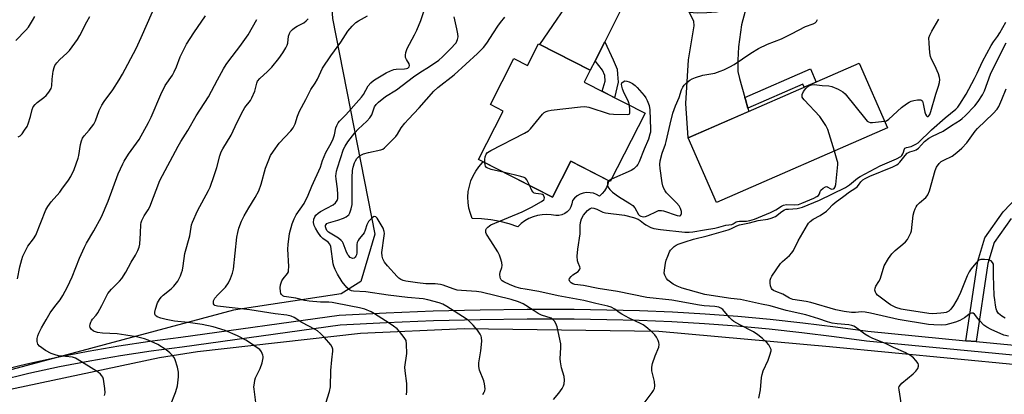
# Model space of a CAD drawing. Units: inches. Extents: x 1243769 to 1249769, y 553452 to 557453.
# Drawn here: x 1243962 to 1244341, y 556979 to 557123 of the extents above; entities that cross this region are included whole.
import ezdxf

# ---------------------------------------------------------------- set-up
doc = ezdxf.new("R2010")
doc.units = ezdxf.units.IN
doc.header["$MEASUREMENT"] = 0
for name, color, linetype in [('BLDG-Footprint', 5, 'Continuous'), ('CULTRL-Pad', 6, 'Continuous'), ('NTRL-Trees', 3, 'Continuous'), ('TRANS-Driveway', 251, 'Continuous'), ('TRANS-Non Street Sidewalk', 7, 'Continuous'), ('TRANS-Road', 130, 'Continuous'), ('TRANS-Street Sidewalk', 7, 'Continuous'), ('Undefined', 1, 'Continuous')]:
    doc.layers.add(name, color=color, linetype=linetype)

msp = doc.modelspace()

# ---------------------------------------------------------------- linework, layer by layer
at = {"layer": 'BLDG-Footprint'}
for points, elevation in [([(1244161.66, 557113.77), (1244181.62, 557103.59), (1244179.28, 557099.01), (1244202.67, 557087.08), (1244189.3, 557060.88), (1244174.11, 557068.63), (1244167.07, 557054.84), (1244138.64, 557069.34), (1244148.12, 557087.92), (1244143.22, 557090.42), (1244152.22, 557108.08), (1244157.41, 557105.44)], 613.92), ([(1244295.85, 557081.42), (1244230.11, 557052.7), (1244219.25, 557077.57), (1244284.99, 557106.29)], 615.98)]:
    msp.add_lwpolyline(points, close=True, dxfattribs=dict(at, elevation=elevation))
at = {"layer": 'CULTRL-Pad'}
msp.add_lwpolyline([(1244187.07, 557057.29), (1244186.17, 557056.17), (1244185.12, 557055.19), (1244184, 557055.85), (1244182.78, 557056.3), (1244181.51, 557056.54), (1244180.21, 557056.55), (1244178.93, 557056.34), (1244177.7, 557055.91), (1244176.57, 557055.28), (1244175.56, 557054.46), (1244174.71, 557053.48), (1244174.57, 557052.29), (1244174.18, 557051.15), (1244173.58, 557050.11), (1244172.77, 557049.22), (1244171.81, 557048.51), (1244170.72, 557048.01), (1244169.55, 557047.75), (1244168.35, 557047.72), (1244166.61, 557048.04), (1244164.85, 557048.16), (1244163.08, 557048.06), (1244161.34, 557047.77), (1244159.65, 557047.27), (1244158.02, 557046.58), (1244156.49, 557045.7), (1244155.07, 557044.65), (1244153.78, 557043.44), (1244150.39, 557044.59), (1244146.93, 557045.49), (1244143.41, 557046.13), (1244139.85, 557046.5), (1244136.27, 557046.62), (1244135.51, 557048.59), (1244134.98, 557050.63), (1244134.67, 557052.72), (1244134.58, 557054.83), (1244134.73, 557056.93), (1244135.12, 557059.01), (1244135.72, 557061.03), (1244136.54, 557062.97), (1244137.58, 557064.82), (1244138.8, 557066.53), (1244140.21, 557068.11), (1244140.52, 557068.38), (1244167.07, 557054.84), (1244174.11, 557068.63), (1244188.64, 557061.22), (1244188.32, 557059.86), (1244187.79, 557058.53)], close=True, dxfattribs=at)
at = {"layer": 'NTRL-Trees'}
msp.add_lwpolyline([(1243857.01, 556964.7), (1243768.99, 556936.72), (1243769.01, 557283.17), (1243805.21, 557313.7), (1243868.84, 557400.83), (1243933.84, 557430.87), (1243979.85, 557447.78), (1244013.47, 557452.92), (1244035.12, 557452.91), (1244069.86, 557452.91), (1244099.33, 557432.43), (1244110.53, 557383.74), (1244084.78, 557326.79), (1244076.5, 557245.55), (1244078.05, 557193.61), (1244082.58, 557123.57), (1244098.8, 557040.62), (1244093.42, 557022.41), (1244085.8, 557017.64), (1244044.51, 557011.32), (1243939.64, 556983.35)], close=True, dxfattribs=at)
at = {"layer": 'TRANS-Driveway'}
for points in [[(1244198.81, 557134.21), (1244196.77, 557132.14), (1244194.55, 557129.11), (1244187.13, 557114.48), (1244183.46, 557107.24), (1244181.62, 557103.59), (1244162.15, 557113.52), (1244176.96, 557135.17), (1244181.5, 557141.64), (1244183.37, 557145.95), (1244185.28, 557151.61), (1244185.35, 557151.43), (1244186.94, 557148.11), (1244188.81, 557144.93), (1244190.95, 557141.94), (1244193.34, 557139.14), (1244195.96, 557136.56), (1244198.8, 557134.22)], [(1244241.04, 557093.1), (1244241.25, 557092.37), (1244242.19, 557089.08), (1244242.57, 557087.76), (1244219.25, 557077.57), (1244218.33, 557090.83), (1244219.38, 557107.61), (1244221.47, 557120.67), (1244221.36, 557122.53), (1244219.62, 557125.99), (1244222.72, 557125.74), (1244226.4, 557125.77), (1244230.06, 557126.12), (1244233.68, 557126.79), (1244237.23, 557127.77), (1244240.68, 557129.06), (1244242.02, 557129.7), (1244239.77, 557121.02), (1244238.61, 557112.62), (1244238.37, 557107.5), (1244238.37, 557103.18), (1244238.95, 557100.39)]]:
    msp.add_lwpolyline(points, close=True, dxfattribs=at)
at = {"layer": 'TRANS-Non Street Sidewalk'}
for points in [[(1244183.46, 557107.24), (1244187.13, 557114.48), (1244190.4, 557107.63), (1244191.89, 557103.98), (1244192.12, 557102.06), (1244192.35, 557099.09), (1244190.94, 557093.06), (1244186.13, 557095.51), (1244187.34, 557099.44), (1244187.23, 557101.54), (1244186.35, 557103.58)], [(1244242.19, 557089.08), (1244241.25, 557092.37), (1244241.04, 557093.1), (1244266.26, 557104.12), (1244268.47, 557099.07), (1244263.86, 557097.05), (1244263.31, 557098.3)]]:
    msp.add_lwpolyline(points, close=True, dxfattribs=at)
msp.add_lwpolyline([(1244343.34, 557046.59), (1244336.8, 557037.36), (1244334.38, 557029.32), (1244329.88, 556999.25), (1244325.93, 556999.63), (1244330.5, 557030.19), (1244333.18, 557039.12), (1244340.28, 557049.13), (1244351.21, 557060.52)], dxfattribs=at)
at = {"layer": 'TRANS-Road'}
msp.add_lwpolyline([(1243954.4, 556980.06), (1244016.01, 556993.12), (1244030.66, 556995.48), (1244093.25, 557002.51), (1244133.13, 557004.33), (1244207.93, 557003.24), (1244273.53, 556997.42), (1244393.3, 556985.86)], dxfattribs=at)
at = {"layer": 'TRANS-Street Sidewalk'}
for points in [[(1243953.3, 556987.89), (1243965, 556990.71), (1243976.77, 556993.28), (1243988.58, 556995.59), (1244000.45, 556997.64), (1244012.35, 556999.44), (1244024.29, 557000.98), (1244085.08, 557009.43), (1244103.13, 557010.37), (1244121.2, 557011.07), (1244139.27, 557011.52), (1244157.35, 557011.73), (1244175.43, 557011.69), (1244188.01, 557011.55), (1244200.58, 557011.21), (1244213.15, 557010.67), (1244225.71, 557009.93), (1244238.26, 557009), (1244250.79, 557007.85), (1244263.29, 557006.52), (1244275.78, 557004.98), (1244288.24, 557003.24), (1244325.93, 556999.63), (1244329.88, 556999.25), (1244372.53, 556995.16)], [(1244372.21, 556991.32), (1244287.79, 556999.42), (1244275.28, 557001.16), (1244262.86, 557002.69), (1244250.41, 557004.02), (1244237.94, 557005.16), (1244225.46, 557006.09), (1244212.96, 557006.83), (1244200.45, 557007.36), (1244187.94, 557007.7), (1244175.4, 557007.84), (1244157.37, 557007.88), (1244139.34, 557007.67), (1244121.32, 557007.22), (1244103.31, 557006.52), (1244085.44, 557005.59), (1244024.81, 556997.16), (1244012.88, 556995.62), (1244001.06, 556993.84), (1243989.28, 556991.8), (1243977.55, 556989.51), (1243965.86, 556986.96), (1243954.24, 556984.16)]]:
    msp.add_lwpolyline(points, dxfattribs=at)
at = {"layer": 'Undefined'}
msp.add_line((1244189.72, 557061.69, 614), (1244188.77, 557061.15, 614), dxfattribs=at)
for points, elevation in [([(1243961.48, 557023.47), (1243962.37, 557027.98), (1243963.09, 557030.81), (1243963.55, 557032.17), (1243964.42, 557033.95), (1243965.5, 557035.94), (1243967.64, 557038.81), (1243968.5, 557040.26), (1243972.33, 557049.95), (1243973.08, 557051.17), (1243974.47, 557053.03), (1243977.68, 557056.72), (1243978.57, 557057.84), (1243981.08, 557061.33), (1243981.98, 557062.8), (1243983.23, 557065.39), (1243984.78, 557069.78), (1243985.05, 557070.88), (1243985.72, 557075.05), (1243986.05, 557076.44), (1243986.41, 557077.49), (1243987.04, 557078.42), (1243989.02, 557080.56), (1243990.76, 557082.89), (1243991.41, 557084.2), (1243992.82, 557088.15), (1243993.85, 557090.17), (1243994.78, 557091.61), (1243998.08, 557096.04), (1244000.58, 557099.88), (1244001.84, 557102.08), (1244007.06, 557111.99), (1244009, 557116.15), (1244013.38, 557126.13)], 598), ([(1243960.78, 557115.05), (1243964.7, 557119.08), (1243965.65, 557120.23), (1243967.28, 557122.72), (1243968.19, 557124.25)], 594), ([(1243961.75, 557078), (1243962.46, 557078.37), (1243963.23, 557079.16), (1243964.22, 557080.56), (1243965.13, 557082.01), (1243965.6, 557083.06), (1243966.5, 557085.81), (1243967.11, 557088.47), (1243967.55, 557089.5), (1243968.23, 557090.38), (1243969.05, 557091.16), (1243971.63, 557093.08), (1243972.51, 557093.84), (1243973.54, 557095.17), (1243974.39, 557096.61), (1243974.68, 557097.65), (1243974.8, 557100.18), (1243975.24, 557103.32), (1243975.54, 557104.71), (1243975.86, 557105.49), (1243976.53, 557106.45), (1243977.72, 557107.78), (1243980.42, 557110.17), (1243981.43, 557111.19), (1243984.55, 557115.48), (1243985.41, 557117), (1243988.15, 557122.28), (1243989.32, 557124.29)], 596), ([(1243994.94, 556978.49), (1243995.11, 556979.56), (1243995.04, 556981.29), (1243994.5, 556984.79), (1243994.22, 556985.59), (1243993.91, 556986.07), (1243993.32, 556986.71), (1243992.43, 556987.5), (1243984.46, 556992.57), (1243983.71, 556992.96), (1243982.65, 556993.28), (1243977.26, 556993.83), (1243975.94, 556994.17), (1243974.39, 556994.72), (1243972.23, 556995.91), (1243969.94, 556997.56), (1243969.27, 556998.35), (1243969.04, 556999.34), (1243969.06, 557000.41), (1243969.26, 557001.48), (1243969.7, 557002.54), (1243970.75, 557004.6), (1243972.44, 557007.65), (1243974.09, 557010.4), (1243975.79, 557012.77), (1243977.86, 557015.28), (1243978.88, 557016.97), (1243980.66, 557020.36), (1243982.5, 557024.21), (1243985.25, 557031.36), (1243987.19, 557035.59), (1243988.01, 557037.12), (1243990.83, 557041.81), (1243993.78, 557047.29), (1243996.34, 557053.32), (1244000.19, 557063.75), (1244001.91, 557067.68), (1244002.47, 557068.68), (1244004.19, 557071.32), (1244008.18, 557077.04), (1244011.88, 557083.49), (1244012.87, 557085.62), (1244016.51, 557094.35), (1244018.24, 557097.74), (1244020.99, 557101.76), (1244021.74, 557103.03), (1244022.52, 557104.88), (1244023.97, 557108.82), (1244026.43, 557113.62), (1244029.24, 557118.06), (1244033.67, 557124.47)], 600), ([(1244018.41, 556969.98), (1244022.19, 556979.7), (1244022.76, 556981.36), (1244022.97, 556982.22), (1244023.33, 556985.78), (1244023.36, 556987.55), (1244022.94, 556989.49), (1244022.11, 556992.21), (1244021.64, 556993.12), (1244021.03, 556993.94), (1244020.05, 556994.91), (1244018.56, 556996.15), (1244015.42, 556998.13), (1244011.69, 556999.89), (1244010.29, 557000.34), (1244007.16, 557001.11), (1244003.08, 557001.78), (1243999.76, 557002.2), (1243994.18, 557002.51), (1243992.26, 557002.75), (1243991.43, 557002.97), (1243990.67, 557003.35), (1243989.81, 557004.04), (1243989.39, 557004.68), (1243989.31, 557005.18), (1243989.39, 557005.99), (1243989.61, 557006.81), (1243989.85, 557007.32), (1243990.29, 557007.94), (1243991.72, 557009.46), (1243992.37, 557010.4), (1243993.9, 557013.17), (1243996.19, 557017.74), (1243997.54, 557019.46), (1244000.66, 557022.51), (1244001.58, 557023.6), (1244003.06, 557025.97), (1244005.1, 557029.79), (1244006.8, 557032.5), (1244007.72, 557034.27), (1244008.26, 557035.58), (1244008.49, 557036.69), (1244008.78, 557041.02), (1244008.88, 557044.25), (1244009.03, 557045.09), (1244009.29, 557045.87), (1244010.12, 557047.63), (1244011.74, 557050), (1244012.28, 557051.04), (1244016.18, 557061.23), (1244023.18, 557074.39), (1244024.2, 557076.17), (1244026.9, 557080.44), (1244030.11, 557086.1), (1244034.9, 557093.34), (1244038.29, 557099.98), (1244040.61, 557104.15), (1244041.64, 557105.84), (1244042.63, 557107.23), (1244046.91, 557112.78), (1244050.14, 557117.25), (1244053.49, 557123.13)], 602), ([(1244053.19, 556974.81), (1244052.38, 556981.03), (1244052.36, 556981.83), (1244052.5, 556983.29), (1244052.7, 556984.45), (1244052.94, 556985.28), (1244054.67, 556988.91), (1244055.44, 556991.11), (1244055.92, 556993.05), (1244055.93, 556993.6), (1244055.82, 556994.11), (1244055.23, 556995.34), (1244054.55, 556996.2), (1244053.64, 556996.92), (1244050.97, 556998.71), (1244049.21, 556999.77), (1244046.04, 557001.52), (1244041.3, 557003.58), (1244036.63, 557004.89), (1244032.5, 557005.84), (1244027.1, 557006.64), (1244021.85, 557007.19), (1244018.56, 557007.75), (1244016.55, 557008.31), (1244015.18, 557008.84), (1244014.57, 557009.31), (1244014.24, 557009.88), (1244014.19, 557010.61), (1244014.45, 557011.7), (1244015.32, 557014.18), (1244015.99, 557015.44), (1244016.69, 557016.34), (1244017.5, 557017.17), (1244020.48, 557019.54), (1244021.51, 557020.53), (1244023.1, 557022.52), (1244024.14, 557024.6), (1244024.56, 557025.68), (1244024.84, 557026.75), (1244025.16, 557028.41), (1244025.84, 557033.12), (1244027.67, 557039.92), (1244028.16, 557043.32), (1244028.34, 557044.13), (1244028.7, 557045.17), (1244030.69, 557049.56), (1244034.85, 557057.34), (1244035.49, 557058.68), (1244037.09, 557063.1), (1244038.04, 557066.22), (1244039.23, 557070.73), (1244039.75, 557072.18), (1244040.41, 557073.4), (1244043.56, 557078.68), (1244045.89, 557083.66), (1244048.15, 557088.11), (1244048.89, 557089.29), (1244050.97, 557092.04), (1244051.57, 557093.01), (1244052.62, 557095.63), (1244053.4, 557098.66), (1244053.71, 557099.37), (1244054.57, 557100.42), (1244057.57, 557103.15), (1244059.28, 557104.82), (1244061.86, 557108.09), (1244063.39, 557110.27), (1244064.66, 557112.27), (1244065.14, 557113.29), (1244065.33, 557114.06), (1244065.61, 557116.69), (1244065.95, 557117.77), (1244066.36, 557118.47), (1244067.11, 557119.23), (1244067.96, 557119.91), (1244068.92, 557120.52), (1244071.55, 557121.89), (1244072.45, 557122.57), (1244073.24, 557123.37)], 604), ([(1244080, 556975.65), (1244081.35, 556980.13), (1244081.7, 556981.83), (1244081.9, 556988.21), (1244082.23, 556992.32), (1244082.69, 556995.64), (1244082.64, 556996.42), (1244082.41, 556997.13), (1244081.86, 556998), (1244079.47, 557000.79), (1244077.89, 557002.44), (1244076.83, 557003.37), (1244075.87, 557003.97), (1244070.76, 557006.64), (1244067.74, 557008.54), (1244066.68, 557009.05), (1244064.98, 557009.47), (1244060.46, 557009.96), (1244050.73, 557011.45), (1244038.28, 557012.88), (1244037.35, 557013.16), (1244037.03, 557013.42), (1244036.84, 557013.8), (1244036.78, 557014.49), (1244036.86, 557014.97), (1244037.37, 557015.94), (1244038.45, 557017.3), (1244041.46, 557020.22), (1244042.59, 557021.92), (1244043.38, 557023.48), (1244044.08, 557025.64), (1244044.43, 557027.12), (1244045.81, 557039.41), (1244046.12, 557041.18), (1244046.54, 557042.92), (1244047.59, 557045.54), (1244048.57, 557047.59), (1244050.42, 557050.77), (1244052.82, 557054.65), (1244054.21, 557057.29), (1244055.08, 557059.75), (1244056.78, 557065.92), (1244058.02, 557069.2), (1244058.73, 557070.79), (1244059.84, 557072.5), (1244062.08, 557075.57), (1244066.55, 557080.32), (1244067.44, 557081.46), (1244068.19, 557082.97), (1244069.08, 557085.95), (1244069.89, 557087.91), (1244072.25, 557092.3), (1244074.18, 557096.18), (1244075.88, 557098.68), (1244076.71, 557100.12), (1244078.64, 557104.37), (1244081.85, 557109.21), (1244085.72, 557114.43), (1244088.43, 557118.67), (1244090.1, 557120.59), (1244091.54, 557121.95), (1244092.48, 557122.56), (1244096, 557124.55)], 606), ([(1244140.27, 556978.88), (1244140.87, 556979.84), (1244141.07, 556980.35), (1244141.17, 556981.14), (1244141, 556983.06), (1244140.67, 556984.17), (1244139.03, 556988.24), (1244138.73, 556989.75), (1244138.81, 556991.13), (1244139.59, 556995.69), (1244139.87, 556999.47), (1244139.82, 557000.88), (1244139.66, 557001.41), (1244139.24, 557002.17), (1244138.2, 557003.62), (1244136.59, 557005.54), (1244135.5, 557006.75), (1244134.66, 557007.49), (1244132.47, 557008.98), (1244126.44, 557012.83), (1244124.91, 557013.64), (1244123.57, 557014.19), (1244119.11, 557015.35), (1244117.35, 557015.69), (1244111.39, 557016.24), (1244103.96, 557017.08), (1244095.36, 557018.39), (1244090.56, 557018.67), (1244089.8, 557018.83), (1244089.08, 557019.16), (1244088.06, 557020.08), (1244086.28, 557022.28), (1244084.47, 557025.18), (1244083.54, 557026.97), (1244083.02, 557028.34), (1244082.8, 557029.19), (1244081.83, 557035.86), (1244081.51, 557036.79), (1244080.92, 557037.47), (1244078.84, 557038.89), (1244078.01, 557039.64), (1244076.85, 557041.36), (1244075.94, 557042.91), (1244075.43, 557043.97), (1244075.23, 557045.04), (1244075.35, 557046.32), (1244075.69, 557047.3), (1244076.16, 557047.94), (1244076.98, 557048.7), (1244077.92, 557049.34), (1244082.81, 557051.87), (1244083.68, 557052.63), (1244084.34, 557053.53), (1244084.58, 557054.35), (1244084.62, 557055.78), (1244084.42, 557058.05), (1244083.9, 557061.79), (1244083.86, 557062.95), (1244083.92, 557063.81), (1244084.11, 557064.84), (1244084.46, 557066.09), (1244086.81, 557073.29), (1244087.35, 557074.43), (1244088.37, 557076.05), (1244091.11, 557079.5), (1244092.44, 557080.94), (1244095.79, 557084.04), (1244096.94, 557085.29), (1244097.62, 557086.5), (1244098.73, 557089.51), (1244099.31, 557090.45), (1244100.23, 557091.39), (1244102.87, 557093.53), (1244107.17, 557096.13), (1244113.64, 557101.14), (1244116.12, 557102.77), (1244119.76, 557104.99), (1244123.39, 557107.53), (1244124.83, 557108.82), (1244128.44, 557112.39), (1244129.47, 557113.47), (1244130, 557114.15), (1244130.62, 557115.38), (1244130.75, 557115.9), (1244130.79, 557116.44), (1244130.69, 557117.55), (1244130.36, 557119.51), (1244129.3, 557124.11)], 610), ([(1244167.52, 556977.02), (1244169.54, 556979.4), (1244170.8, 556981.24), (1244171.32, 556982.22), (1244171.61, 556982.98), (1244171.72, 556984.39), (1244171.55, 556985.82), (1244170.6, 556989.2), (1244170.1, 556991.5), (1244170.06, 556992.61), (1244170.29, 556997.06), (1244170.23, 556998.47), (1244168.87, 557004.92), (1244168.39, 557006.23), (1244167.88, 557007.18), (1244167.26, 557007.83), (1244166.51, 557008.25), (1244162.91, 557009.49), (1244161.62, 557010.07), (1244159.98, 557011.06), (1244156.86, 557013.21), (1244155.86, 557013.82), (1244153.99, 557014.58), (1244151.23, 557015.49), (1244139.65, 557018.34), (1244137.92, 557018.56), (1244132.15, 557018.86), (1244130.45, 557019.08), (1244128.93, 557019.53), (1244125.12, 557020.95), (1244124.01, 557021.24), (1244122.04, 557021.48), (1244118.44, 557021.54), (1244115.21, 557021.83), (1244110.7, 557022.49), (1244109.7, 557022.75), (1244108.75, 557023.16), (1244108.07, 557023.64), (1244107.44, 557024.26), (1244103.63, 557028.47), (1244102.58, 557029.86), (1244101.91, 557031.09), (1244101.59, 557032.12), (1244101.48, 557033.49), (1244102.39, 557039.95), (1244102.46, 557040.83), (1244102.41, 557041.64), (1244101.98, 557042.89), (1244100.52, 557045.51), (1244099.72, 557046.73), (1244099.16, 557047.24), (1244098.52, 557047.32), (1244097.89, 557047.03), (1244097.1, 557046.28), (1244096.38, 557045.4), (1244095.93, 557044.69), (1244095.71, 557044.19), (1244095.06, 557042.06), (1244094.68, 557041.16), (1244094.22, 557040.48), (1244092.79, 557038.79), (1244092.34, 557038.14), (1244092.04, 557037.39), (1244091.88, 557036.55), (1244091.82, 557035.69), (1244091.88, 557033.43), (1244091.75, 557032.64), (1244091.51, 557032.14), (1244091.18, 557031.72), (1244090.8, 557031.39), (1244090.38, 557031.23), (1244089.96, 557031.3), (1244089.34, 557031.67), (1244088.78, 557032.23), (1244088.48, 557032.66), (1244087.76, 557034.11), (1244086.58, 557037.11), (1244086.32, 557037.62), (1244085.9, 557038.2), (1244084.82, 557039.06), (1244081.04, 557041.33), (1244080.4, 557041.96), (1244080.07, 557042.58), (1244079.88, 557043.37), (1244079.89, 557043.89), (1244080.04, 557044.34), (1244080.35, 557044.68), (1244081.01, 557045), (1244084.58, 557045.91), (1244086.72, 557046.7), (1244087.75, 557047.24), (1244088.45, 557047.71), (1244088.84, 557048.08), (1244089.23, 557048.77), (1244089.74, 557050.35), (1244090.04, 557052), (1244090.07, 557062.41), (1244090.21, 557065.01), (1244090.49, 557066.4), (1244090.96, 557068.02), (1244091.31, 557068.79), (1244091.93, 557069.74), (1244092.51, 557070.34), (1244093.17, 557070.85), (1244094.46, 557071.45), (1244096.42, 557072.04), (1244101.07, 557072.95), (1244101.86, 557073.26), (1244102.55, 557073.74), (1244106.82, 557078.11), (1244107.5, 557079.02), (1244108.97, 557081.45), (1244110.39, 557083.24), (1244111.71, 557084.74), (1244115.83, 557089.11), (1244121.51, 557095.57), (1244123.06, 557096.93), (1244129.35, 557101.9), (1244138.29, 557110), (1244140.53, 557112.38), (1244141.86, 557113.98), (1244144.36, 557117.98), (1244146.12, 557120.61), (1244147.12, 557122.02), (1244148.72, 557123.98)], 612), ([(1244188.77, 557061.15), (1244188.51, 557060.93), (1244188.26, 557060.53), (1244188.16, 557060.06), (1244188.18, 557059.55), (1244188.4, 557058.82), (1244189.17, 557057.74), (1244190.18, 557056.79), (1244192.44, 557055.07), (1244196.82, 557052.4), (1244197.95, 557051.57), (1244198.67, 557050.68), (1244200.19, 557048.17), (1244200.58, 557047.77), (1244200.99, 557047.52), (1244201.56, 557047.32), (1244202.03, 557047.26), (1244202.81, 557047.37), (1244203.89, 557047.8), (1244207.07, 557049.35), (1244207.87, 557049.65), (1244208.41, 557049.74), (1244208.95, 557049.71), (1244209.77, 557049.51), (1244214.97, 557047.74), (1244215.94, 557047.62), (1244216.14, 557047.67), (1244216.45, 557047.91), (1244216.66, 557048.55), (1244216.64, 557049.32), (1244216.28, 557050.44), (1244215.73, 557051.5), (1244214.78, 557052.66), (1244210.95, 557056.43), (1244210.33, 557057.24), (1244209.86, 557058.17), (1244209.51, 557059.2), (1244209.29, 557060.35), (1244208.42, 557065.87), (1244208.32, 557067.32), (1244208.51, 557068.72), (1244209.24, 557071.77), (1244210.5, 557075.17), (1244210.82, 557076.22), (1244212.27, 557082.84), (1244213.36, 557087.06), (1244214.38, 557089.98), (1244215.77, 557093.16), (1244216.66, 557096.09), (1244217.16, 557097.15), (1244217.7, 557097.92), (1244218.71, 557098.9), (1244219.8, 557099.79), (1244220.75, 557100.37), (1244222.07, 557100.86), (1244224.8, 557101.66), (1244229.42, 557102.54), (1244231.57, 557103.22), (1244232.89, 557103.73), (1244235.18, 557104.89), (1244236.93, 557105.88), (1244243.25, 557110.14), (1244246.23, 557112), (1244249.7, 557113.62), (1244255.06, 557115.68), (1244258.9, 557117.58), (1244264.37, 557120.46), (1244267.24, 557121.51), (1244267.98, 557121.88), (1244268.6, 557122.39), (1244268.98, 557123.08)], 614), ([(1244301.46, 556973.19), (1244300.26, 556980.71), (1244300.24, 556981.53), (1244300.35, 556982.03), (1244300.77, 556982.68), (1244301.37, 556983.27), (1244305.63, 556986.83), (1244306.73, 556987.87), (1244307.47, 556988.96), (1244307.79, 556989.89), (1244307.75, 556990.36), (1244307.56, 556990.83), (1244306.76, 556992), (1244305.8, 556993.08), (1244304.67, 556993.93), (1244302.86, 556994.94), (1244298.15, 556997.03), (1244295.12, 556998.54), (1244290.19, 557000.52), (1244288.6, 557001.25), (1244287.12, 557002.15), (1244283.56, 557004.8), (1244282.85, 557005.2), (1244282.1, 557005.5), (1244281.01, 557005.71), (1244276.52, 557006.07), (1244274.58, 557006.36), (1244272.75, 557006.85), (1244269.46, 557008), (1244264.5, 557009.55), (1244256.92, 557011.29), (1244250.71, 557013.06), (1244247.38, 557013.64), (1244239.32, 557015.5), (1244235.68, 557015.9), (1244229.74, 557016.71), (1244225.62, 557017.42), (1244219.21, 557019.13), (1244216.97, 557019.85), (1244215.03, 557020.63), (1244213.48, 557021.42), (1244211.86, 557022.51), (1244211.45, 557022.88), (1244210.92, 557023.55), (1244210.25, 557024.8), (1244210.06, 557025.61), (1244210.1, 557026.77), (1244210.51, 557029.42), (1244210.81, 557030.55), (1244211.4, 557032.16), (1244212.07, 557033.73), (1244212.48, 557034.46), (1244213.03, 557035.1), (1244213.88, 557035.84), (1244214.58, 557036.32), (1244215.34, 557036.69), (1244218.03, 557037.64), (1244221.28, 557038.65), (1244226.49, 557039.98), (1244234.58, 557042.19), (1244235.65, 557042.62), (1244237.96, 557043.79), (1244238.98, 557044.17), (1244242.73, 557044.93), (1244246.12, 557045.88), (1244249.81, 557046.37), (1244251.18, 557046.71), (1244252.72, 557047.41), (1244255.25, 557049.35), (1244256.19, 557049.9), (1244256.93, 557050.14), (1244257.72, 557050.26), (1244261.1, 557050.42), (1244263.1, 557050.95), (1244269.69, 557053.66), (1244279.66, 557058.51), (1244281.21, 557059.53), (1244284.29, 557062.07), (1244285.37, 557062.74), (1244293.04, 557066.82), (1244299.23, 557069.56), (1244300.91, 557070.5), (1244301.3, 557070.86), (1244301.76, 557071.48), (1244301.99, 557072.12), (1244302.19, 557073.07), (1244302.51, 557073.61), (1244303.11, 557073.92), (1244304.88, 557074.35), (1244305.66, 557074.63), (1244306.67, 557075.14), (1244307.58, 557075.76), (1244312.78, 557080.65), (1244318.05, 557085.3), (1244322.03, 557088.68), (1244322.81, 557089.46), (1244323.65, 557090.51), (1244326.06, 557094.42), (1244329.32, 557100.41), (1244330.35, 557102.44), (1244332.39, 557106.93), (1244335.61, 557113.08), (1244336.52, 557114.54), (1244338.12, 557116.62), (1244339.05, 557117.96), (1244341.36, 557122.12)], 618), ([(1244294.72, 557084), (1244295.44, 557084.22), (1244296.4, 557084.85), (1244301.25, 557089.28), (1244303.12, 557090.71), (1244304.11, 557091.33), (1244304.9, 557091.68), (1244306, 557091.98), (1244307.4, 557092.24), (1244308.2, 557092.29), (1244308.67, 557092.21), (1244308.99, 557092.02), (1244309.25, 557091.69), (1244309.58, 557090.67), (1244310.13, 557087.48), (1244310.41, 557086.67), (1244310.8, 557086.03), (1244311.11, 557085.83), (1244311.4, 557085.87), (1244311.69, 557086.07), (1244312.04, 557086.54), (1244312.53, 557087.81), (1244314.34, 557094.36), (1244315.43, 557097.52), (1244315.79, 557098.91), (1244315.94, 557100.01), (1244315.84, 557100.84), (1244315.37, 557102.19), (1244313.99, 557105.42), (1244312.72, 557107.87), (1244312.33, 557108.88), (1244312.11, 557110.29), (1244311.78, 557114.04), (1244311.74, 557116.03), (1244312.07, 557117.11), (1244312.91, 557118.67), (1244315.6, 557123.31)], 616), ([(1244342.32, 557001.32), (1244340.53, 557001.78), (1244335.64, 557003.87), (1244333.98, 557004.77), (1244332.91, 557005.65), (1244331.25, 557007.24), (1244330.5, 557008.11), (1244329.31, 557009.86), (1244328.76, 557010.24), (1244328.06, 557010.27), (1244327.59, 557010.11), (1244325.39, 557008.41), (1244323.63, 557007.39), (1244321.97, 557006.76), (1244319.7, 557006.05), (1244318.25, 557005.78), (1244316.46, 557005.65), (1244313.62, 557005.72), (1244311.63, 557005.87), (1244299.92, 557007.75), (1244289.24, 557010.2), (1244287.19, 557010.61), (1244285.79, 557010.69), (1244283.47, 557010.51), (1244282.01, 557010.49), (1244279.14, 557010.84), (1244276.03, 557011.54), (1244266.4, 557014.3), (1244264.57, 557014.67), (1244259.39, 557015.5), (1244258.15, 557015.94), (1244255.58, 557017.45), (1244252.94, 557018.49), (1244251.96, 557018.98), (1244251.56, 557019.3), (1244251.26, 557019.7), (1244250.92, 557020.69), (1244250.75, 557021.78), (1244250.72, 557022.86), (1244250.94, 557023.64), (1244251.35, 557024.4), (1244254.66, 557029.28), (1244255.47, 557030.1), (1244258.11, 557032.33), (1244259.06, 557033.35), (1244259.66, 557034.34), (1244261.49, 557038.03), (1244262.34, 557039.57), (1244265.03, 557044.14), (1244265.52, 557044.87), (1244266.08, 557045.51), (1244267.2, 557046.31), (1244269.98, 557047.76), (1244272.32, 557049.43), (1244273.18, 557050.18), (1244274.72, 557051.87), (1244275.69, 557052.74), (1244279.07, 557055.15), (1244281.28, 557056.86), (1244283.23, 557058.15), (1244284.13, 557058.83), (1244284.68, 557059.43), (1244285.53, 557060.76), (1244286.31, 557061.49), (1244287.24, 557062.02), (1244289.09, 557062.88), (1244297.82, 557066.47), (1244299.4, 557067.23), (1244300.04, 557067.71), (1244300.63, 557068.3), (1244302.58, 557070.86), (1244303.44, 557071.71), (1244304.38, 557072.18), (1244306.21, 557072.71), (1244306.9, 557073.02), (1244307.74, 557073.71), (1244310, 557076.17), (1244311.66, 557077.44), (1244313.08, 557078.29), (1244317.17, 557080.23), (1244320.48, 557082.38), (1244323.81, 557084.41), (1244324.58, 557085.02), (1244325.63, 557086.06), (1244329.33, 557089.96), (1244330.63, 557091.54), (1244332.3, 557094.22), (1244333.12, 557095.73), (1244335.36, 557102.05), (1244339.86, 557111.19), (1244341.45, 557114.15)], 620), ([(1244196.63, 557090.16), (1244196.29, 557091.52), (1244194.38, 557095.39), (1244193.99, 557096.46), (1244193.72, 557097.53), (1244193.65, 557098.29), (1244193.75, 557098.73), (1244194.22, 557099.21), (1244194.91, 557099.48), (1244195.7, 557099.44), (1244196.52, 557099.15), (1244197.87, 557098.48), (1244198.84, 557097.81), (1244199.64, 557096.98), (1244202.27, 557093.87), (1244202.97, 557092.95), (1244203.52, 557091.95), (1244204.2, 557090.06), (1244204.44, 557088.36), (1244204.71, 557081), (1244204.68, 557079.83), (1244204.55, 557078.99), (1244203.94, 557077.08), (1244202.25, 557073.33), (1244200.33, 557068.42), (1244199.83, 557067.39), (1244199.33, 557066.7), (1244198.32, 557065.69), (1244197.33, 557065.07), (1244189.72, 557061.69)], 614), ([(1244275.44, 557072.51), (1244272.84, 557080.83), (1244272.13, 557082.43), (1244269.81, 557085.77), (1244263.82, 557092.2), (1244263.3, 557092.85), (1244263.05, 557093.31), (1244262.98, 557093.77), (1244263.06, 557094.24), (1244263.6, 557095.44), (1244264.41, 557096.53), (1244265.61, 557097.59), (1244266.58, 557098.01), (1244267.63, 557098.15), (1244270.72, 557097.69), (1244273.32, 557097.68), (1244274.42, 557097.4), (1244276.88, 557096.33), (1244278.72, 557095.37), (1244279.58, 557094.6), (1244287.49, 557084.69), (1244288.07, 557084.07), (1244288.49, 557083.73), (1244289.22, 557083.48), (1244290.04, 557083.47), (1244294.72, 557084)], 616), ([(1244341.02, 557008.33), (1244339.81, 557009.02), (1244338.51, 557010.08), (1244338.19, 557010.47), (1244337.87, 557011.06), (1244337.62, 557011.87), (1244337.34, 557013.29), (1244337.04, 557015.29), (1244336.87, 557017.02), (1244336.51, 557024.71), (1244336.5, 557026.21), (1244336.61, 557028.32), (1244336.53, 557029.06), (1244336.18, 557029.75), (1244335.63, 557030.29), (1244334.59, 557030.66), (1244333.15, 557030.87), (1244331.73, 557030.87), (1244331.28, 557030.74), (1244330.92, 557030.53), (1244329.83, 557029.45), (1244328, 557027.27), (1244327.22, 557026.05), (1244326.41, 557024.5), (1244323.93, 557018.11), (1244323.03, 557016.19), (1244321.14, 557013.13), (1244320.13, 557011.71), (1244319.35, 557010.95), (1244318.34, 557010.46), (1244317.48, 557010.28), (1244316.29, 557010.17), (1244313.29, 557010.01), (1244311.68, 557010.03), (1244302.59, 557011.49), (1244301.11, 557011.79), (1244299.03, 557012.44), (1244296.99, 557013.44), (1244296.14, 557013.99), (1244291.99, 557017.14), (1244291.43, 557017.74), (1244291.19, 557018.22), (1244291, 557019), (1244291.03, 557019.79), (1244291.33, 557020.53), (1244292.54, 557022.39), (1244292.97, 557023.25), (1244294.23, 557027.47), (1244294.6, 557028.42), (1244296.27, 557031.25), (1244297.45, 557032.96), (1244298.81, 557034.34), (1244301.73, 557036.7), (1244302.78, 557037.67), (1244303.47, 557038.56), (1244304.47, 557040.27), (1244304.82, 557041.04), (1244305.06, 557041.86), (1244305.75, 557047.95), (1244306.09, 557049.32), (1244306.45, 557050.38), (1244306.8, 557051.13), (1244307.28, 557051.79), (1244308.07, 557052.57), (1244310.52, 557054.64), (1244311.1, 557055.29), (1244311.37, 557055.72), (1244311.98, 557057.25), (1244314.12, 557065), (1244314.7, 557066.32), (1244315.67, 557067.7), (1244316.48, 557068.48), (1244317.46, 557069.07), (1244320.63, 557070.63), (1244322.44, 557072.01), (1244324.41, 557073.71), (1244326.34, 557075.76), (1244329.49, 557080.14), (1244330.39, 557081.24), (1244336.44, 557086.95), (1244337.98, 557088.62), (1244338.57, 557089.64), (1244339.8, 557092.35), (1244341.4, 557096.47)], 622), ([(1244141.05, 557068.11), (1244141.03, 557069.23), (1244141.24, 557070.32), (1244141.65, 557071.33), (1244142.14, 557071.96), (1244143.35, 557072.75), (1244156.29, 557079.47), (1244157.82, 557080.35), (1244158.62, 557081.06), (1244163.3, 557086.78), (1244163.89, 557087.37), (1244164.59, 557087.8), (1244165.42, 557088.02), (1244166.59, 557088.2), (1244177.89, 557089.6), (1244179.36, 557089.7), (1244180.22, 557089.6), (1244181.06, 557089.38), (1244188.83, 557086.91), (1244190.56, 557086.74), (1244195.82, 557086.61), (1244196.5, 557086.77), (1244196.66, 557086.89), (1244196.83, 557087.27), (1244196.85, 557088.32), (1244196.63, 557090.16)], 614), ([(1244246.38, 556977.54), (1244247.06, 556980.74), (1244247.42, 556985.5), (1244247.6, 556986.67), (1244248.09, 556988.04), (1244249.91, 556992.08), (1244250.62, 556994.06), (1244251.06, 556995.74), (1244251.06, 556996.29), (1244250.91, 556996.78), (1244250.2, 556997.97), (1244249.29, 556999.06), (1244247.84, 557000.42), (1244246.01, 557001.92), (1244244.31, 557003.05), (1244239.1, 557005.7), (1244236.82, 557006.99), (1244236.16, 557007.51), (1244235.16, 557008.5), (1244233.11, 557011.03), (1244232.5, 557011.67), (1244231.81, 557012.14), (1244231.05, 557012.46), (1244229.48, 557012.82), (1244225.35, 557013.08), (1244223.62, 557013.27), (1244212.89, 557015.15), (1244203.32, 557016.28), (1244192.05, 557018.54), (1244184.61, 557019.7), (1244179, 557020.89), (1244175.71, 557021.28), (1244174.9, 557021.49), (1244174.23, 557021.85), (1244173.75, 557022.37), (1244173.53, 557022.99), (1244173.67, 557023.6), (1244174.29, 557024.37), (1244174.9, 557024.89), (1244176.91, 557026.22), (1244177.39, 557026.73), (1244177.6, 557027.13), (1244177.69, 557027.56), (1244177.63, 557027.99), (1244176.95, 557029.55), (1244176.74, 557030.31), (1244176.57, 557032.18), (1244176.84, 557034.76), (1244177.76, 557040.71), (1244177.7, 557043.98), (1244177.78, 557045.1), (1244178.22, 557046.43), (1244179.05, 557047.94), (1244180.51, 557049.64), (1244181.53, 557050.49), (1244182.2, 557050.69), (1244182.97, 557050.6), (1244184.06, 557050.19), (1244186.44, 557049.04), (1244187.45, 557048.73), (1244194.78, 557047.86), (1244198.15, 557046.99), (1244200, 557046.29), (1244200.71, 557045.86), (1244201.99, 557044.83), (1244202.92, 557044.21), (1244204.91, 557043.18), (1244205.99, 557042.81), (1244208.61, 557042.36), (1244218, 557041.4), (1244219.61, 557041.37), (1244221.04, 557041.52), (1244225.56, 557042.31), (1244229.53, 557042.89), (1244231.05, 557043.27), (1244233.66, 557044.1), (1244235.96, 557044.34), (1244236.53, 557044.59), (1244237.69, 557045.29), (1244238.19, 557045.47), (1244239.01, 557045.58), (1244241.59, 557045.6), (1244242.89, 557045.79), (1244244.69, 557046.4), (1244250.87, 557048.94), (1244252.89, 557049.93), (1244255.11, 557051.35), (1244255.86, 557051.74), (1244256.95, 557051.94), (1244260.15, 557051.86), (1244261.58, 557052.02), (1244262.91, 557052.47), (1244267.49, 557054.43), (1244268.68, 557055.03), (1244269.27, 557055.48), (1244269.68, 557056.07), (1244270, 557057.05), (1244270.25, 557057.5), (1244271.05, 557058.26), (1244271.98, 557058.78), (1244272.45, 557058.85), (1244272.68, 557058.8), (1244274.01, 557058.05), (1244274.46, 557057.89), (1244275.05, 557057.97), (1244275.38, 557058.2), (1244275.73, 557058.81), (1244275.91, 557059.62), (1244276.73, 557067.41), (1244276.69, 557068.08), (1244276.53, 557068.94), (1244275.44, 557072.51)], 616), ([(1244148.6, 557064.26), (1244143.5, 557065.49), (1244142.19, 557065.93), (1244141.76, 557066.21), (1244141.34, 557066.79), (1244141.17, 557067.29), (1244141.05, 557068.11)], 614), ([(1244158.19, 557059.37), (1244157.19, 557061.46), (1244156.68, 557062.08), (1244156.22, 557062.36), (1244154.88, 557062.79), (1244148.6, 557064.26)], 614), ([(1244202.34, 556975.61), (1244205.38, 556979.72), (1244205.87, 556980.44), (1244206.23, 556981.2), (1244206.37, 556982.24), (1244206.28, 556983.87), (1244205.32, 556988.07), (1244205.2, 556988.91), (1244205.22, 556989.46), (1244205.53, 556990.83), (1244206.52, 556993.82), (1244207.9, 556997.09), (1244208.09, 556998.14), (1244207.96, 556998.92), (1244207.67, 556999.7), (1244207.06, 557000.97), (1244206.46, 557001.92), (1244205.42, 557002.95), (1244202.9, 557005), (1244201.96, 557005.7), (1244201.19, 557006.16), (1244196.58, 557008.33), (1244193.68, 557009.88), (1244192.67, 557010.51), (1244191.03, 557011.75), (1244189.62, 557012.5), (1244188.3, 557012.91), (1244183.74, 557013.93), (1244179.13, 557015.13), (1244169.31, 557016.89), (1244161.85, 557018.58), (1244156.62, 557019.38), (1244154.94, 557019.72), (1244153.08, 557020.25), (1244150.75, 557021.13), (1244148.43, 557022.23), (1244147.75, 557022.67), (1244147.39, 557023.03), (1244147.14, 557023.49), (1244146.99, 557024), (1244146.86, 557025.1), (1244146.95, 557025.93), (1244147.58, 557027.76), (1244147.7, 557028.56), (1244147.58, 557029.7), (1244147.16, 557031.4), (1244146.76, 557032.49), (1244146.05, 557033.77), (1244143.43, 557038.02), (1244141.7, 557040.53), (1244141.46, 557041.24), (1244141.49, 557042.25), (1244141.68, 557042.71), (1244142.19, 557043.32), (1244142.84, 557043.83), (1244143.36, 557044.12), (1244155.42, 557049.14), (1244158.98, 557050.92), (1244162.82, 557053.12), (1244163.69, 557053.75), (1244163.93, 557054.1), (1244164.01, 557054.5), (1244163.94, 557054.94), (1244163.6, 557055.55), (1244163.23, 557055.84), (1244162.74, 557056.01), (1244160.73, 557056.16), (1244159.98, 557056.37), (1244159.61, 557056.68), (1244159.17, 557057.33), (1244158.19, 557059.37)], 614)]:
    msp.add_lwpolyline(points, dxfattribs=dict(at, elevation=elevation))
msp.add_polyline3d([(1244110.92, 556978.79, 608), (1244111.12, 556980.2, 608), (1244111.15, 556983.11, 608), (1244110.49, 556987.99, 608), (1244110.39, 556989.42, 608), (1244111.07, 556994.69, 608), (1244111.03, 556998.27, 608), (1244110.79, 556999.69, 608), (1244110.11, 557000.88, 608), (1244108.34, 557003.11, 608), (1244107.33, 557004.13, 608), (1244105.96, 557005.23, 608), (1244104.26, 557006.42, 608), (1244098.72, 557009.99, 608), (1244097.39, 557010.67, 608), (1244094.9, 557011.7, 608), (1244092.97, 557012.29, 608), (1244089.52, 557012.85, 608), (1244082.35, 557014.28, 608), (1244081.06, 557014.4, 608), (1244077.93, 557014.39, 608), (1244073.61, 557014.85, 608), (1244071.9, 557015.11, 608), (1244068.44, 557015.93, 608), (1244064.81, 557016.45, 608), (1244063.99, 557016.65, 608), (1244063.5, 557016.87, 608), (1244062.9, 557017.38, 608), (1244062.66, 557017.82, 608), (1244062.51, 557018.59, 608), (1244062.48, 557019.99, 608), (1244062.55, 557021.12, 608), (1244062.74, 557021.93, 608), (1244063.09, 557022.7, 608), (1244063.55, 557023.42, 608), (1244065.26, 557025.45, 608), (1244065.56, 557026.12, 608), (1244065.67, 557026.64, 608), (1244065.71, 557028.09, 608), (1244065.41, 557034.86, 608), (1244065.45, 557036.61, 608), (1244066.03, 557040.9, 608), (1244067.07, 557044.62, 608), (1244067.81, 557046.51, 608), (1244068.56, 557048.06, 608), (1244071.58, 557052.35, 608), (1244073.24, 557055.6, 608), (1244074.55, 557059.08, 608), (1244077.94, 557066.36, 608), (1244078.66, 557068.85, 608), (1244079.28, 557070.44, 608), (1244080.02, 557072, 608), (1244081.97, 557075.54, 608), (1244082.81, 557077.25, 608), (1244083.3, 557078.82, 608), (1244083.81, 557081.41, 608), (1244084.19, 557082.42, 608), (1244084.72, 557083.33, 608), (1244085.25, 557084, 608), (1244087.62, 557086.52, 608), (1244093.64, 557093.23, 608), (1244094.39, 557094.3, 608), (1244096.29, 557097.64, 608), (1244097.25, 557098.72, 608), (1244098.32, 557099.68, 608), (1244099.25, 557100.33, 608), (1244103.18, 557102.65, 608), (1244104.77, 557103.38, 608), (1244106.16, 557103.84, 608), (1244107.02, 557104.05, 608), (1244110.19, 557104.17, 608), (1244111.01, 557104.27, 608), (1244111.53, 557104.46, 608), (1244111.98, 557104.89, 608), (1244112.11, 557105.44, 608), (1244111.95, 557106.08, 608), (1244110.91, 557107.8, 608), (1244110.59, 557108.57, 608), (1244110.55, 557109.35, 608), (1244110.73, 557110.42, 608), (1244111.27, 557112, 608), (1244114.05, 557117.26, 608), (1244114.92, 557119.04, 608), (1244116.43, 557122.75, 608), (1244117.9, 557126.92, 608)], dxfattribs=at)

doc.saveas('drawing.dxf')
